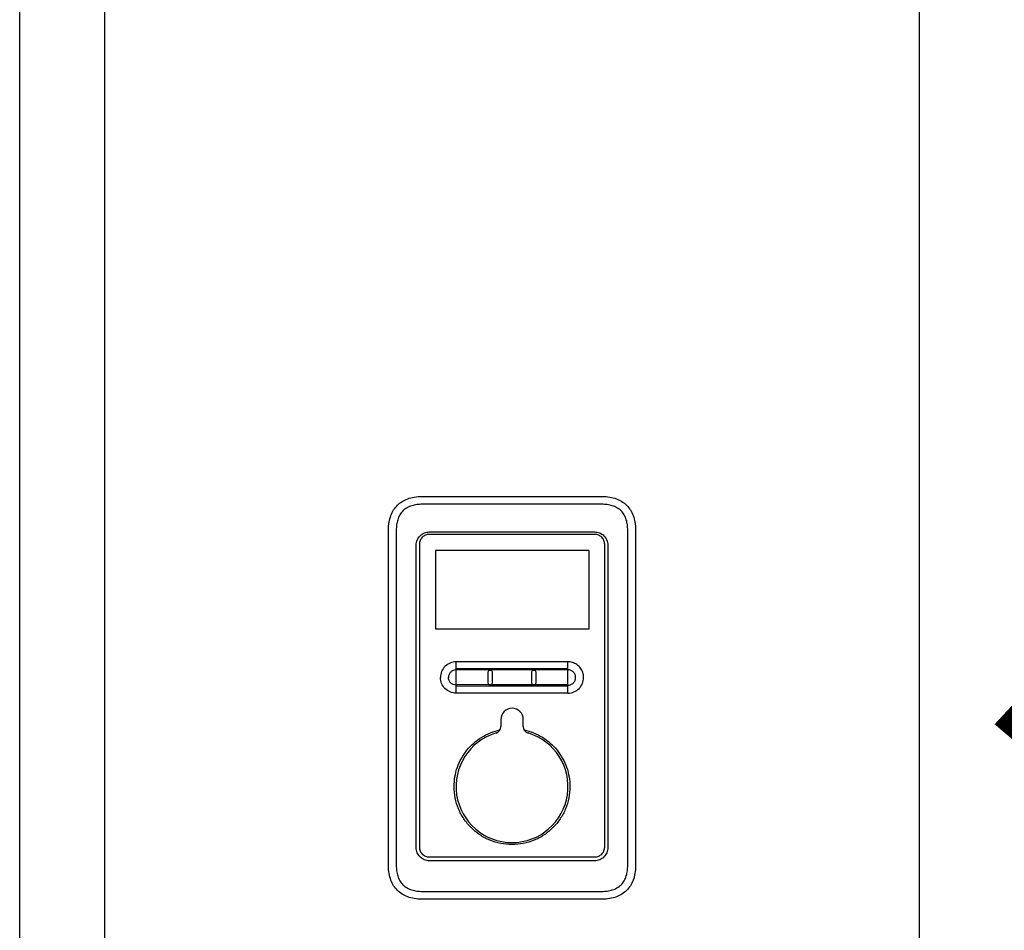
# Model space of a CAD drawing. Units: inches. Extents: x -437 to 132, y -46 to 147.
# Drawn here: x -433 to -416, y 33 to 49 of the extents above; entities that cross this region are included whole.
import ezdxf

# ---------------------------------------------------------------- set-up
doc = ezdxf.new("R2010")
doc.units = ezdxf.units.IN
doc.header["$MEASUREMENT"] = 0
doc.linetypes.add('DOTX2', pattern=[0.5, 0, -0.5])
doc.layers.add('menote', color=7, linetype='Continuous')

# ---------------------------------------------------------------- blocks, each defined once
blk = doc.blocks.new('NFB-H (175-200)')
at = {"linetype": 'Continuous'}
for p, q in [((-3.212, 1.163), (-3.212, 28.671)), ((-1.719, 1.163), (-1.719, 28.671)), ((12.588, 28.671), (12.588, 1.163)), ((7.015, 10.728), (3.854, 10.728)), ((3.855, 10.867), (7.014, 10.867)), ((3.265, 4.382), (3.265, 10.277)), ((3.402, 10.277), (3.402, 4.382)), ((3.982, 10.242), (6.887, 10.242)), ((7.467, 4.382), (7.467, 10.277)), ((7.604, 10.277), (7.604, 4.382)), ((6.889, 10.199), (3.98, 10.199)), ((3.752, 4.698), (3.752, 10.012)), ((3.807, 10.026), (3.807, 4.708)), ((6.781, 9.919), (4.088, 9.919)), ((4.088, 9.919), (4.088, 8.534)), ((6.781, 9.919), (6.781, 8.534)), ((7.062, 4.708), (7.062, 10.026)), ((7.117, 10.012), (7.117, 4.698)), ((6.781, 8.534), (4.088, 8.534)), ((6.417, 7.962), (4.452, 7.962)), ((4.452, 7.411), (4.452, 7.962)), ((6.417, 7.411), (6.417, 7.962)), ((5.018, 7.589), (5.018, 7.784)), ((5.085, 7.784), (5.085, 7.589)), ((5.784, 7.589), (5.784, 7.784)), ((5.851, 7.784), (5.851, 7.589)), ((4.452, 7.567), (5.027, 7.566)), ((5.842, 7.566), (6.417, 7.566)), ((6.311, 7.411), (4.452, 7.411)), ((6.417, 7.411), (6.311, 7.411)), ((5.238, 6.949), (5.238, 6.824)), ((5.631, 6.824), (5.631, 6.949)), ((3.98, 4.536), (6.889, 4.536)), ((6.887, 4.467), (3.982, 4.467)), ((3.854, 3.93), (7.015, 3.93)), ((7.014, 3.792), (3.855, 3.792))]:
    blk.add_line(p, q, dxfattribs=at)
for centre, radius, start, end in [((6.417, 7.685), 0.277, 73.7875, 89.9609), ((5.435, 6.949), 0.197, 0, 180), ((5.12, 6.824), 0.118, 286.6015, 0), ((5.749, 6.824), 0.118, 180, 253.3985), ((5.435, 5.77), 0.983, 106.6015, 73.3985)]:
    blk.add_arc(centre, radius, start, end, dxfattribs=at)
for points in [[(3.265, 10.277), (3.265, 10.326), (3.273, 10.417), (3.304, 10.533), (3.353, 10.631), (3.419, 10.713), (3.5, 10.779), (3.599, 10.828), (3.715, 10.859), (3.805, 10.867), (3.855, 10.867)], [(7.014, 10.867), (7.064, 10.867), (7.154, 10.859), (7.27, 10.828), (7.369, 10.779), (7.451, 10.713), (7.516, 10.631), (7.565, 10.533), (7.596, 10.417), (7.604, 10.326), (7.604, 10.277)], [(4.452, 7.845), (5.107, 7.845), (5.762, 7.845), (6.417, 7.845)], [(4.452, 7.824), (5.107, 7.825), (5.762, 7.825), (6.417, 7.825)], [(5.027, 7.566), (5.021, 7.572), (5.018, 7.581), (5.018, 7.589)], [(5.085, 7.589), (5.085, 7.581), (5.081, 7.572), (5.076, 7.566)], [(5.076, 7.566), (5.315, 7.566), (5.554, 7.566), (5.793, 7.566)], [(5.793, 7.566), (5.788, 7.572), (5.784, 7.581), (5.784, 7.589)], [(5.851, 7.589), (5.851, 7.581), (5.848, 7.572), (5.842, 7.566)], [(3.855, 3.792), (3.805, 3.792), (3.715, 3.8), (3.599, 3.831), (3.5, 3.88), (3.419, 3.946), (3.353, 4.027), (3.304, 4.126), (3.273, 4.242), (3.265, 4.332), (3.265, 4.382)], [(7.604, 4.382), (7.604, 4.332), (7.596, 4.242), (7.565, 4.126), (7.516, 4.027), (7.451, 3.946), (7.369, 3.88), (7.27, 3.831), (7.154, 3.8), (7.064, 3.792), (7.014, 3.792)]]:
    blk.add_open_spline(points, degree=3, dxfattribs=at)
for points, knots in [([(3.854, 10.728), (3.824, 10.728), (3.763, 10.725), (3.673, 10.706), (3.589, 10.671), (3.515, 10.616), (3.46, 10.542), (3.424, 10.458), (3.406, 10.368), (3.402, 10.307), (3.402, 10.277)], [0, 0, 0, 0, 0.125112, 0.250166, 0.375127, 0.499985, 0.624844, 0.74981, 0.874876, 1, 1, 1, 1]), ([(7.467, 10.277), (7.467, 10.307), (7.463, 10.368), (7.445, 10.458), (7.409, 10.542), (7.354, 10.616), (7.28, 10.671), (7.196, 10.706), (7.106, 10.725), (7.045, 10.728), (7.015, 10.728)], [0, 0, 0, 0, 0.125112, 0.250168, 0.375129, 0.499987, 0.624846, 0.749812, 0.874876, 1, 1, 1, 1]), ([(3.752, 10.012), (3.752, 10.042), (3.764, 10.102), (3.815, 10.179), (3.892, 10.23), (3.952, 10.242), (3.982, 10.242)], [0, 0, 0, 0, 0.249972, 0.499984, 0.750013, 1, 1, 1, 1]), ([(6.887, 10.242), (6.917, 10.242), (6.977, 10.23), (7.054, 10.179), (7.105, 10.102), (7.117, 10.042), (7.117, 10.012)], [0, 0, 0, 0, 0.249972, 0.499983, 0.750013, 1, 1, 1, 1]), ([(3.98, 10.199), (3.958, 10.199), (3.912, 10.19), (3.855, 10.152), (3.816, 10.094), (3.807, 10.049), (3.807, 10.026)], [0, 0, 0, 0, 0.249973, 0.499969, 0.749964, 1, 1, 1, 1]), ([(7.062, 10.026), (7.062, 10.049), (7.053, 10.094), (7.014, 10.152), (6.957, 10.19), (6.911, 10.199), (6.889, 10.199)], [0, 0, 0, 0, 0.249974, 0.499971, 0.749966, 1, 1, 1, 1]), ([(4.452, 7.962), (4.416, 7.962), (4.344, 7.947), (4.252, 7.886), (4.191, 7.795), (4.177, 7.722), (4.177, 7.686)], [0, 0, 0, 0, 0.250009, 0.500021, 0.750032, 1, 1, 1, 1]), ([(4.452, 7.82), (4.435, 7.82), (4.399, 7.813), (4.355, 7.784), (4.325, 7.739), (4.318, 7.704), (4.318, 7.686)], [0, 0, 0, 0, 0.249953, 0.500024, 0.750092, 1, 1, 1, 1]), ([(5.018, 7.784), (5.018, 7.792), (5.025, 7.81), (5.051, 7.821), (5.078, 7.81), (5.085, 7.792), (5.085, 7.784)], [0, 0, 0, 0, 0.246971, 0.499534, 0.752505, 1, 1, 1, 1]), ([(5.784, 7.784), (5.784, 7.792), (5.791, 7.81), (5.818, 7.821), (5.844, 7.81), (5.851, 7.792), (5.851, 7.784)], [0, 0, 0, 0, 0.247091, 0.49989, 0.752837, 1, 1, 1, 1]), ([(6.551, 7.686), (6.551, 7.704), (6.544, 7.739), (6.514, 7.784), (6.47, 7.814), (6.435, 7.821), (6.417, 7.821)], [0, 0, 0, 0, 0.250026, 0.50016, 0.750201, 1, 1, 1, 1]), ([(6.692, 7.686), (6.692, 7.716), (6.683, 7.775), (6.641, 7.854), (6.576, 7.917), (6.522, 7.942), (6.494, 7.951)], [0, 0, 0, 0, 0.249988, 0.499961, 0.750072, 1, 1, 1, 1]), ([(4.452, 7.411), (4.416, 7.411), (4.344, 7.426), (4.252, 7.487), (4.191, 7.578), (4.177, 7.651), (4.177, 7.686)], [0, 0, 0, 0, 0.250009, 0.500021, 0.750032, 1, 1, 1, 1]), ([(4.452, 7.553), (4.435, 7.553), (4.399, 7.56), (4.355, 7.589), (4.325, 7.634), (4.318, 7.669), (4.318, 7.686)], [0, 0, 0, 0, 0.249998, 0.500078, 0.750126, 1, 1, 1, 1]), ([(6.417, 7.552), (6.435, 7.552), (6.47, 7.559), (6.514, 7.589), (6.544, 7.634), (6.551, 7.669), (6.551, 7.686)], [0, 0, 0, 0, 0.249865, 0.499919, 0.750024, 1, 1, 1, 1]), ([(6.417, 7.411), (6.453, 7.411), (6.525, 7.426), (6.617, 7.487), (6.678, 7.578), (6.692, 7.651), (6.692, 7.686)], [0, 0, 0, 0, 0.250009, 0.500021, 0.750032, 1, 1, 1, 1]), ([(4.452, 7.54), (4.779, 7.539), (5.435, 7.539), (6.09, 7.539), (6.417, 7.54)], [0, 0, 0, 0, 0.5, 1, 1, 1, 1]), ([(5.076, 7.566), (5.07, 7.56), (5.051, 7.552), (5.033, 7.56), (5.027, 7.566)], [0, 0, 0, 0, 0.500089, 1, 1, 1, 1]), ([(5.842, 7.566), (5.836, 7.56), (5.818, 7.552), (5.799, 7.56), (5.793, 7.566)], [0, 0, 0, 0, 0.500084, 1, 1, 1, 1]), ([(4.418, 5.77), (4.418, 5.884), (4.457, 6.116), (4.628, 6.422), (4.891, 6.654), (5.109, 6.741), (5.222, 6.765)], [0, 0, 0, 0, 0.250002, 0.500004, 0.750003, 1, 1, 1, 1]), ([(5.647, 6.765), (5.76, 6.741), (5.978, 6.654), (6.241, 6.422), (6.412, 6.116), (6.451, 5.884), (6.451, 5.77)], [0, 0, 0, 0, 0.249996, 0.499994, 0.749996, 1, 1, 1, 1]), ([(6.451, 5.77), (6.451, 5.703), (6.438, 5.57), (6.38, 5.378), (6.286, 5.201), (6.158, 5.045), (6.003, 4.918), (5.768, 4.792), (5.435, 4.725), (5.101, 4.792), (4.866, 4.918), (4.711, 5.045), (4.583, 5.201), (4.489, 5.378), (4.431, 5.57), (4.418, 5.703), (4.418, 5.77)], [0, 0, 0, 0, 0.062576, 0.125151, 0.187727, 0.250302, 0.312878, 0.375453, 0.499999, 0.624545, 0.687121, 0.749696, 0.812272, 0.874848, 0.937423, 1, 1, 1, 1]), ([(3.982, 4.467), (3.952, 4.467), (3.892, 4.479), (3.815, 4.531), (3.764, 4.607), (3.752, 4.668), (3.752, 4.698)], [0, 0, 0, 0, 0.249972, 0.499983, 0.750013, 1, 1, 1, 1]), ([(3.807, 4.708), (3.807, 4.686), (3.816, 4.641), (3.855, 4.583), (3.912, 4.545), (3.958, 4.536), (3.98, 4.536)], [0, 0, 0, 0, 0.249974, 0.499971, 0.749966, 1, 1, 1, 1]), ([(7.117, 4.698), (7.117, 4.668), (7.105, 4.607), (7.054, 4.531), (6.977, 4.479), (6.917, 4.467), (6.887, 4.467)], [0, 0, 0, 0, 0.249972, 0.499984, 0.750013, 1, 1, 1, 1]), ([(6.889, 4.536), (6.911, 4.536), (6.957, 4.545), (7.014, 4.583), (7.053, 4.64), (7.062, 4.686), (7.062, 4.708)], [0, 0, 0, 0, 0.249973, 0.49997, 0.749965, 1, 1, 1, 1]), ([(3.402, 4.382), (3.402, 4.351), (3.406, 4.29), (3.424, 4.201), (3.46, 4.116), (3.515, 4.043), (3.589, 3.988), (3.673, 3.952), (3.763, 3.934), (3.824, 3.93), (3.854, 3.93)], [0, 0, 0, 0, 0.125112, 0.250168, 0.375129, 0.499987, 0.624846, 0.749812, 0.874876, 1, 1, 1, 1]), ([(7.015, 3.93), (7.045, 3.93), (7.106, 3.934), (7.196, 3.952), (7.28, 3.988), (7.354, 4.043), (7.409, 4.116), (7.445, 4.201), (7.463, 4.29), (7.467, 4.351), (7.467, 4.382)], [0, 0, 0, 0, 0.125112, 0.250166, 0.375127, 0.499985, 0.624844, 0.74981, 0.874876, 1, 1, 1, 1]), ([(3.855, 3.792), (3.854, 3.792), (3.855, 3.793), (3.855, 3.793), (3.855, 3.793)], [0, 0, 0, 0, 0.151437, 1, 1, 1, 1])]:
    blk.add_open_spline(points, degree=3, knots=knots, dxfattribs=at)

msp = doc.modelspace()

# ---------------------------------------------------------------- linework, layer by layer
at = {"color": 2, "linetype": 'DOTX2', "ltscale": 0.05, "const_width": 0.45}
msp.add_lwpolyline([(-416.049, 36.711, -0.464827), (-407.537, 36.711)], format="xyb", dxfattribs=at)

# ---------------------------------------------------------------- block references
at = {"layer": 'menote'}
msp.add_blockref('NFB-H (175-200)', (-430.13, 29.991), dxfattribs=at)

doc.saveas('drawing.dxf')
